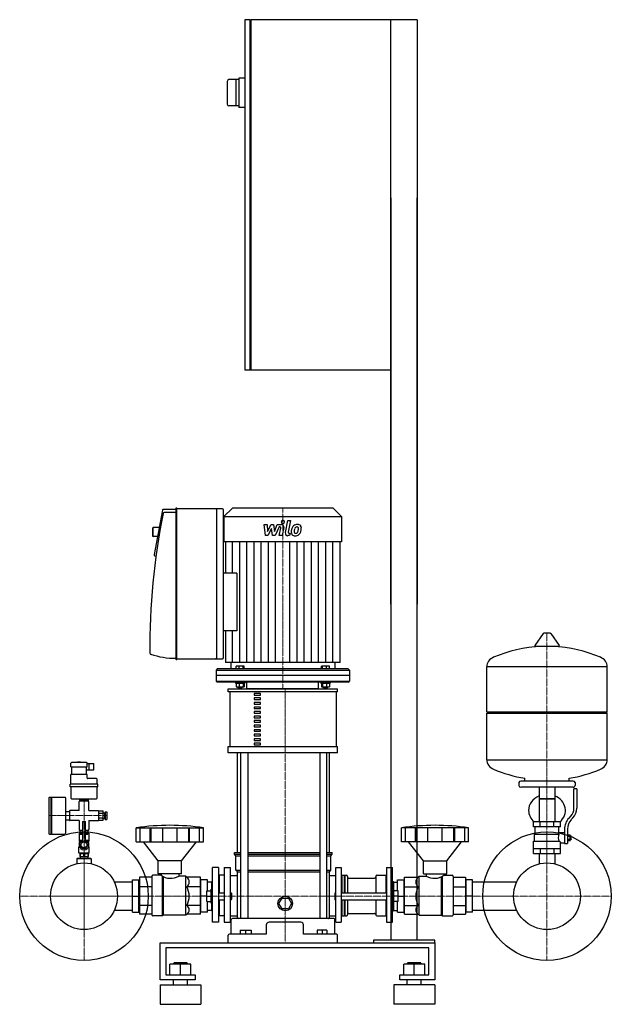
# Model space of a CAD drawing. Extents: x -475 to 537, y 0 to 1685.
import ezdxf

# ---------------------------------------------------------------- set-up
doc = ezdxf.new("R2010")
doc.units = 0
doc.linetypes.add('DASHDOT', pattern=[1, 0.5, -0.25, 0, -0.25])
doc.layers.get('0').update_dxf_attribs({"color": 124})
doc.layers.add('CP_AXIS', color=143, linetype='DASHDOT', lineweight=18)
doc.layers.add('CP_DETAL', color=33, linetype='Continuous')

msp = doc.modelspace()

# ---------------------------------------------------------------- linework, layer by layer
at = {"extrusion": (0, 1, 0)}
for p, q in [((-90, 1685), (-90, 1085)), ((-80.5, 1685), (-90, 1685)), ((-80.5, 1085), (-80.5, 1685)), ((-80.5, 1684), (-79.5, 1684)), ((205, 1685), (-79.5, 1685)), ((-79.5, 1685), (-79.5, 1085)), ((160, 685), (160, 1685)), ((205, 1685), (205, 685)), ((-90, 1585), (-100, 1585)), ((-100, 1585), (-100, 1535)), ((-120, 1579.5), (-120, 1540.5)), ((-100, 1582.5), (-117, 1582.5)), ((-105, 1582.5), (-105, 1537.5)), ((-100, 1537.5), (-117, 1537.5)), ((-90, 1535), (-100, 1535)), ((160, 1380), (160, 110)), ((205, 110), (205, 1380)), ((-80.5, 1085), (-90, 1085)), ((-80.5, 1086), (-79.5, 1086)), ((160, 1085), (-79.5, 1085)), ((-231, 845.4), (-245, 769.5)), ((-207.7, 847), (-229.2, 847)), ((-207.7, 848.9), (-207.7, 590.4)), ((-206.6, 849.2), (-207.3, 849.2)), ((-206.2, 590.4), (-206.2, 848.9)), ((-128.3, 847.7), (-206.2, 847.7)), ((-137.9, 593.4), (-137.9, 845.9)), ((-126.4, 593.4), (-126.4, 845.9)), ((-111, 849), (-125.6, 834.7)), ((61, 849), (-111, 849)), ((61, 849), (75.6, 834.7)), ((-207.7, 841.7), (-227.6, 841.7)), ((-125.6, 834.7), (75.6, 834.7)), ((-125.6, 834.7), (-125.6, 791.7)), ((75.6, 834.7), (75.6, 791.7)), ((-247.7, 815), (-246.9, 815.7)), ((-247.7, 815), (-247.7, 801.4)), ((-246.9, 800.6), (-246.9, 815.7)), ((-236.5, 815.7), (-246.9, 815.7)), ((-247.7, 801.4), (-246.9, 800.6)), ((-239.3, 800.6), (-246.9, 800.6)), ((-123.2, 791.7), (-123.2, 737.8)), ((73.2, 585.2), (73.2, 791.7)), ((-243.7, 767.4), (-241.8, 766.8)), ((-103.7, 737.8), (-126.4, 737.8)), ((-103.7, 639.1), (-126.4, 639.1)), ((-123.2, 639.1), (-123.2, 585.2)), ((420.6, 634.5), (406.4, 613.9)), ((432.3, 635), (421.7, 635)), ((433.4, 634.5), (447.6, 613.9)), ((446.5, 612.3), (407.5, 612.3)), ((-207.3, 590), (-206.6, 590)), ((-206.2, 591.5), (-128.3, 591.5)), ((-137.1, 573.9), (-139, 572)), ((87.1, 573.9), (-137.1, 573.9)), ((-114, 585.2), (-114, 573.9)), ((-104.9, 573.9), (-104.9, 578.7)), ((-91.2, 578.7), (-104.9, 578.7)), ((-99.8, 573.9), (-99.8, 578.7)), ((-93, 573.9), (-93, 578.7)), ((-91.2, 573.9), (-91.2, 578.7)), ((41.2, 573.9), (41.2, 578.7)), ((54.9, 578.7), (41.2, 578.7)), ((43, 573.9), (43, 578.7)), ((49.8, 573.9), (49.8, 578.7)), ((54.9, 573.9), (54.9, 578.7)), ((64, 585.2), (64, 573.9)), ((87.1, 573.9), (89, 572)), ((324, 500.8), (324, 577.8)), ((530, 500.8), (530, 577.8)), ((-139, 572), (89, 572)), ((-139, 572), (-139, 562.6)), ((89, 562.6), (-139, 562.6)), ((-139, 562.6), (-139, 553.2)), ((89, 572), (89, 562.6)), ((89, 562.6), (89, 553.2)), ((-139, 553.2), (89, 553.2)), ((-137.1, 551.3), (-139, 553.2)), ((87.1, 551.3), (-137.1, 551.3)), ((-118.2, 534.5), (-118.2, 540)), ((-106.1, 551.3), (-106.1, 549.8)), ((-106.1, 549.8), (-89.9, 549.8)), ((-104.9, 549.8), (-104.9, 543.5)), ((-104.9, 543.5), (-91.2, 543.5)), ((-101.8, 543.5), (-101.8, 542)), ((-94.2, 542), (-101.8, 542)), ((-101.1, 541.2), (-101.8, 542)), ((-101.1, 541.2), (-94.9, 541.2)), ((-99.8, 549.8), (-99.8, 543.5)), ((-94.9, 541.2), (-94.2, 542)), ((-94.2, 543.5), (-94.2, 542)), ((-93, 549.8), (-93, 543.5)), ((-91.2, 549.8), (-91.2, 543.5)), ((-89.9, 551.3), (-89.9, 549.8)), ((-86.4, 540), (-86.4, 551.3)), ((36.4, 540), (36.4, 551.3)), ((39.9, 551.3), (39.9, 549.8)), ((39.9, 549.8), (56.1, 549.8)), ((41.2, 549.8), (41.2, 543.5)), ((41.2, 543.5), (54.9, 543.5)), ((43, 549.8), (43, 543.5)), ((44.2, 543.5), (44.2, 542)), ((51.8, 542), (44.2, 542)), ((44.9, 541.2), (44.2, 542)), ((44.9, 541.2), (51.1, 541.2)), ((49.8, 549.8), (49.8, 543.5)), ((51.1, 541.2), (51.8, 542)), ((51.8, 543.5), (51.8, 542)), ((54.9, 549.8), (54.9, 543.5)), ((56.1, 551.3), (56.1, 549.8)), ((68.9, 534.5), (68.9, 540)), ((87.1, 551.3), (89, 553.2)), ((-115.2, 441.4), (-115.2, 534.5)), ((-63.3, 532), (-73.7, 532)), ((-73.7, 532), (-73.7, 529.3)), ((-73.7, 529.3), (-63.3, 529.3)), ((-63.3, 524.3), (-73.7, 524.3)), ((-73.7, 524.3), (-73.7, 521.5)), ((-63.3, 529.3), (-63.3, 532)), ((-63.3, 521.5), (-63.3, 524.3)), ((66.2, 534.5), (66.2, 441.4)), ((-73.7, 521.5), (-63.3, 521.5)), ((-63.3, 516.5), (-73.7, 516.5)), ((-73.7, 516.5), (-73.7, 513.8)), ((-73.7, 513.8), (-63.3, 513.8)), ((-63.3, 508.7), (-73.7, 508.7)), ((-73.7, 508.7), (-73.7, 506)), ((-73.7, 506), (-63.3, 506)), ((-63.3, 513.8), (-63.3, 516.5)), ((-63.3, 506), (-63.3, 508.7)), ((-63.3, 501), (-73.7, 501)), ((-73.7, 501), (-73.7, 498.3)), ((-73.7, 498.3), (-63.3, 498.3)), ((-63.3, 493.2), (-73.7, 493.2)), ((-73.7, 493.2), (-73.7, 490.5)), ((-73.7, 490.5), (-63.3, 490.5)), ((-63.3, 498.3), (-63.3, 501)), ((-63.3, 490.5), (-63.3, 493.2)), ((324, 500.8), (530, 500.8)), ((327, 498.1), (324, 500.8)), ((324, 498.1), (530, 498.1)), ((324, 418.5), (324, 498.1)), ((527, 498.1), (530, 500.8)), ((530, 418.5), (530, 498.1)), ((-63.3, 485.5), (-73.7, 485.5)), ((-73.7, 485.5), (-73.7, 482.7)), ((-73.7, 482.7), (-63.3, 482.7)), ((-63.3, 477.7), (-73.7, 477.7)), ((-73.7, 477.7), (-73.7, 475)), ((-73.7, 475), (-63.3, 475)), ((-63.3, 482.7), (-63.3, 485.5)), ((-63.3, 475), (-63.3, 477.7)), ((-63.3, 470), (-73.7, 470)), ((-73.7, 470), (-73.7, 467.2)), ((-73.7, 467.2), (-63.3, 467.2)), ((-63.3, 462.2), (-73.7, 462.2)), ((-73.7, 462.2), (-73.7, 459.5)), ((-73.7, 459.5), (-63.3, 459.5)), ((-63.3, 467.2), (-63.3, 470)), ((-63.3, 459.5), (-63.3, 462.2)), ((-118.2, 430.5), (-118.2, 441.4)), ((-63.3, 454.4), (-73.7, 454.4)), ((-73.7, 454.4), (-73.7, 451.7)), ((-73.7, 451.7), (-63.3, 451.7)), ((-63.3, 446.7), (-73.7, 446.7)), ((-73.7, 446.7), (-73.7, 443.9)), ((-73.7, 443.9), (-63.3, 443.9)), ((-63.3, 451.7), (-63.3, 454.4)), ((-63.3, 443.9), (-63.3, 446.7)), ((68.9, 430.5), (68.9, 441.4)), ((-102.6, 259.7), (-102.6, 430.5)), ((-97.1, 430.5), (-97.1, 146.8)), ((-84.6, 430.5), (-84.6, 146.8)), ((38.6, 430.5), (38.6, 146.8)), ((49.9, 430.5), (49.9, 146.8)), ((54.8, 259.7), (54.8, 430.5)), ((-387.5, 406.6), (-387.5, 412.6)), ((-387.5, 406.6), (-359.5, 406.6)), ((-360.5, 413.6), (-386.5, 413.6)), ((-386, 393.4), (-386, 406.6)), ((-376, 413.6), (-376, 414)), ((-371.1, 414.2), (-375.9, 414.2)), ((-371, 413.6), (-371, 414)), ((-361, 393.4), (-361, 406.6)), ((-359.5, 406.6), (-359.5, 412.6)), ((-359.5, 412.1), (-348, 412.1)), ((-356, 410.6), (-356, 412.1)), ((-356, 406.6), (-356, 410.6)), ((-356, 402.6), (-356, 406.6)), ((-348, 401.1), (-348, 412.1)), ((-387.5, 376.9), (-387.5, 393.4)), ((-359.5, 393.4), (-387.5, 393.4)), ((-361, 401.1), (-348, 401.1)), ((-359.5, 387.4), (-359.5, 393.4)), ((-356, 401.1), (-356, 402.6)), ((-388.8, 371.9), (-388.8, 376.9)), ((-341.2, 376.9), (-388.8, 376.9)), ((-341.2, 371.9), (-388.8, 371.9)), ((-387.5, 371.9), (-387.5, 352.9)), ((-343.5, 386.4), (-358.5, 386.4)), ((-342.5, 376.9), (-342.5, 385.4)), ((-342.5, 352.9), (-342.5, 371.9)), ((-341.2, 371.9), (-341.2, 376.9)), ((379, 379.4), (379, 374.2)), ((472, 382), (382, 382)), ((472, 371.5), (382, 371.5)), ((389, 382), (389, 386.8)), ((413.6, 371.5), (413.6, 312.2)), ((440.4, 371.5), (440.4, 312.2)), ((465, 382), (465, 386.8)), ((475, 379.4), (475, 374.2)), ((-424, 354.4), (-421.5, 354.4)), ((-421.5, 354.4), (-421.5, 291.4)), ((-421.5, 353.4), (-420.5, 354.4)), ((-420.5, 354.4), (-420.5, 291.4)), ((-420.5, 354.4), (-397.5, 354.4)), ((473, 335.5), (473, 368.9)), ((478, 368.9), (473, 368.9)), ((478, 368.9), (478, 335.5)), ((-425, 353.4), (-425, 292.4)), ((-396.5, 353.4), (-396.5, 292.4)), ((-386.5, 351.9), (-343.5, 351.9)), ((-373.5, 331.4), (-373.5, 346.9)), ((-357.5, 347.9), (-372.5, 347.9)), ((-372, 348.9), (-372, 351.9)), ((-358, 348.9), (-372, 348.9)), ((-371.7, 348.9), (-371.7, 347.9)), ((-365, 348.9), (-365, 351.9)), ((-358.3, 348.9), (-358.3, 347.9)), ((-358, 351.9), (-358, 348.9)), ((-356.5, 331.4), (-356.5, 346.9)), ((440.4, 351.5), (413.6, 351.5)), ((413.6, 351.5), (427, 351.5)), ((427, 351.5), (440.4, 351.5)), ((-396.5, 329.9), (-390, 329.9)), ((-390, 330.4), (-390, 315.4)), ((-373.5, 331.4), (-389, 331.4)), ((-356.5, 331.4), (-341, 331.4)), ((-340, 331), (-332, 331)), ((-340, 327), (-332, 327)), ((-332, 327.9), (-330, 327.9)), ((-330, 327.9), (-330, 317.9)), ((-330, 325.9), (-329, 325.9)), ((-329, 329.4), (-329, 316.4)), ((-329, 329.4), (-326, 329.4)), ((-326, 329.4), (-326, 316.4)), ((464.7, 318.7), (467.5, 321.8)), ((-396.5, 315.9), (-390, 315.9)), ((-373.5, 314.4), (-389, 314.4)), ((-373.5, 314.4), (-373.5, 298.9)), ((-367.5, 312.9), (-362.5, 312.9)), ((-367.5, 312.9), (-367.5, 278.4)), ((-362.5, 278.4), (-362.5, 312.9)), ((-356.5, 314.4), (-356.5, 298.9)), ((-356.5, 314.4), (-341, 314.4)), ((-340, 318.9), (-332, 318.9)), ((-340, 314.9), (-332, 314.9)), ((-332, 317.9), (-330, 317.9)), ((-330, 319.9), (-329, 319.9)), ((-329, 316.4), (-326, 316.4)), ((450, 312.2), (404, 312.2)), ((404, 303.5), (404, 312.2)), ((450, 303.5), (404, 303.5)), ((407, 291.2), (407, 303.5)), ((415.5, 303.5), (415.5, 312.2)), ((438.5, 303.5), (438.5, 312.2)), ((447, 293.9), (447, 303.5)), ((450, 303.5), (450, 312.2)), ((471.4, 319.1), (468.6, 316)), ((-424, 291.4), (-421.5, 291.4)), ((-421.5, 292.4), (-420.5, 291.4)), ((-420.5, 291.4), (-397.6, 291.4)), ((-373, 292.9), (-373, 280.9)), ((-373, 292.9), (-367.5, 292.9)), ((-372.5, 297.9), (-367.5, 297.9)), ((-372, 296.9), (-372, 296.2)), ((-367.5, 296.9), (-372, 296.9)), ((-372, 296.2), (-372, 293.9)), ((-372, 293.9), (-367.5, 293.9)), ((-371.7, 297.9), (-371.7, 296.9)), ((-371.7, 293.9), (-371.7, 290.9)), ((-371.7, 290.9), (-367.5, 290.9)), ((-362.5, 297.9), (-357.5, 297.9)), ((-358, 296.9), (-362.5, 296.9)), ((-362.5, 293.9), (-358, 293.9)), ((-362.5, 292.9), (-357, 292.9)), ((-362.5, 290.9), (-358.3, 290.9)), ((-358.3, 297.9), (-358.3, 296.9)), ((-358.3, 293.9), (-358.3, 290.9)), ((-358, 296.2), (-358, 296.9)), ((-358, 293.9), (-358, 296.2)), ((-357, 292.9), (-357, 280.9)), ((-275.5, 278.2), (-275.5, 301.9)), ((-268.8, 278.2), (-268.8, 301.9)), ((-251.6, 278.2), (-251.6, 301.9)), ((-250.3, 278.2), (-250.3, 301.9)), ((-230.3, 278.2), (-230.3, 301.9)), ((-205.7, 278.2), (-205.7, 301.9)), ((-185.7, 278.2), (-185.7, 301.9)), ((-184.4, 278.2), (-184.4, 301.9)), ((-167.2, 278.2), (-167.2, 301.9)), ((-160.5, 278.2), (-160.5, 301.9)), ((178, 278.2), (178, 301.9)), ((184.7, 278.2), (184.7, 301.9)), ((201.9, 278.2), (201.9, 301.9)), ((203.2, 278.2), (203.2, 301.9)), ((223.2, 278.2), (223.2, 301.9)), ((247.8, 278.2), (247.8, 301.9)), ((267.8, 278.2), (267.8, 301.9)), ((269.1, 278.2), (269.1, 301.9)), ((286.3, 278.2), (286.3, 301.9)), ((293, 278.2), (293, 301.9)), ((405.5, 291.2), (447.3, 291.2)), ((405.5, 279), (405.5, 291.2)), ((447, 293.9), (457, 293.9)), ((457, 299.6), (457, 275.3)), ((462, 299.6), (462, 275.3)), ((462, 290.2), (466.5, 290.2)), ((462, 287.6), (466.5, 287.6)), ((466.5, 280.1), (466.5, 290.2)), ((466.5, 288.6), (467.5, 288.6)), ((467.5, 288.6), (467.5, 281.6)), ((468.5, 287.7), (467.5, 288.6)), ((468.5, 282.5), (468.5, 287.7)), ((-373, 280.9), (-367.9, 280.9)), ((-373, 280.9), (-373, 278.9)), ((-373, 278.9), (-371, 278.9)), ((-373, 276.4), (-372.7, 276.4)), ((-373, 275.8), (-373, 276.4)), ((-373, 269.4), (-373, 270.1)), ((-372.2, 277.4), (-372.2, 278.9)), ((-370, 275.8), (-365, 278.7)), ((-370, 270.1), (-370, 275.8)), ((-365, 267.2), (-370, 270.1)), ((-365, 278.7), (-360, 275.8)), ((-360, 270.1), (-365, 267.2)), ((-362.1, 280.9), (-357, 280.9)), ((-360, 275.8), (-360, 270.1)), ((-359, 278.9), (-357, 278.9)), ((-357.8, 277.4), (-357.8, 278.9)), ((-357.3, 276.4), (-357, 276.4)), ((-357, 280.9), (-357, 278.9)), ((-357, 275.8), (-357, 276.4)), ((-357, 269.4), (-357, 270.1)), ((-238, 245.4), (-263.5, 278.2)), ((-198, 245.4), (-172.5, 278.2)), ((215.5, 245.4), (190, 278.2)), ((255.5, 245.4), (281, 278.2)), ((404, 279), (448.9, 279)), ((404, 258.1), (404, 279)), ((450, 258.1), (450, 276.4)), ((450, 276.4), (457, 276.4)), ((457, 275.3), (462, 275.3)), ((462, 282.6), (466.5, 282.6)), ((462, 280.1), (466.5, 280.1)), ((466.5, 281.6), (467.5, 281.6)), ((468.5, 282.5), (467.5, 281.6)), ((-373, 269.4), (-374, 268.9)), ((-374, 268.9), (-372.5, 268.9)), ((-374, 259.4), (-374, 268.9)), ((-374, 259.4), (-356, 259.4)), ((-372, 257.8), (-374, 259.4)), ((-373, 269.4), (-372.7, 269.4)), ((-372, 258.4), (-371.4, 258.4)), ((-372, 258.4), (-372, 252.9)), ((-372, 252.9), (-358, 252.9)), ((-371.5, 252.9), (-371.5, 249.7)), ((-371.4, 258.4), (-371.4, 252.9)), ((-365.6, 258.4), (-364.4, 258.4)), ((-365.6, 258.4), (-365.6, 252.9)), ((-364.4, 258.4), (-364.4, 252.9)), ((-358.6, 258.4), (-358, 258.4)), ((-358.6, 258.4), (-358.6, 252.9)), ((-358.5, 252.9), (-358.5, 249.7)), ((-358, 257.8), (-356, 259.4)), ((-358, 258.4), (-358, 252.9)), ((-357.5, 268.9), (-356, 268.9)), ((-357.3, 269.4), (-357, 269.4)), ((-357, 269.4), (-356, 268.9)), ((-356, 259.4), (-356, 268.9)), ((-107.8, 259.7), (-97.1, 259.7)), ((-107.8, 256.9), (-107.8, 259.7)), ((-107.8, 256.9), (-97.1, 256.9)), ((-105.2, 254.2), (-107.8, 256.9)), ((-105.2, 254.2), (-97.1, 254.2)), ((-105.2, 229.4), (-105.2, 254.2)), ((-84.6, 259.7), (38.6, 259.7)), ((-84.6, 256.9), (38.6, 256.9)), ((-84.6, 254.2), (38.6, 254.2)), ((49.9, 259.7), (59.5, 259.7)), ((49.9, 256.9), (59.5, 256.9)), ((49.9, 254.2), (57.2, 254.2)), ((57.2, 254.2), (59.5, 256.9)), ((57.2, 229.4), (57.2, 254.2)), ((59.5, 256.9), (59.5, 259.7)), ((404, 266.8), (450, 266.8)), ((404, 258.1), (450, 258.1)), ((413.6, 258.1), (413.6, 242.2)), ((415.5, 266.8), (415.5, 258.1)), ((438.5, 266.8), (438.5, 258.1)), ((440.4, 258.1), (440.4, 242.2)), ((-376.5, 249.7), (-377.5, 248.7)), ((-352.5, 248.7), (-377.5, 248.7)), ((-377.5, 248.7), (-377.5, 240.1)), ((-353.5, 249.7), (-376.5, 249.7)), ((-353.5, 249.7), (-352.5, 248.7)), ((-352.5, 248.7), (-352.5, 240.1)), ((-198, 245.4), (-238, 245.4)), ((-238, 223.3), (-238, 245.4)), ((-198, 223.3), (-198, 245.4)), ((215.5, 245.4), (255.5, 245.4)), ((215.5, 223.3), (215.5, 245.4)), ((255.5, 223.3), (255.5, 245.4)), ((-233, 221.1), (-247, 221.1)), ((-198, 223.3), (-238, 223.3)), ((-233, 223.3), (-233, 221.1)), ((-203, 223.3), (-203, 219.5)), ((-191, 219.5), (-203, 219.5)), ((-189.3, 217.5), (-191, 219.5)), ((-145, 140.5), (-145, 234.3)), ((-135, 234.3), (-145, 234.3)), ((-135, 234.3), (-135, 140.5)), ((-135, 220), (-134, 221.1)), ((-125, 221.1), (-134, 221.1)), ((-134, 221.1), (-134, 191)), ((-125, 234.3), (-125, 140.5)), ((-125, 234.3), (-114.6, 234.3)), ((-114.6, 140.5), (-114.6, 234.3)), ((-114.6, 220.7), (-102.6, 220.7)), ((-105.2, 229.4), (-97.1, 229.4)), ((-102.6, 226.6), (-105.2, 229.4)), ((-102.6, 226.6), (-97.1, 226.6)), ((-102.6, 148.5), (-102.6, 226.6)), ((-84.6, 229.4), (38.6, 229.4)), ((-84.6, 226.6), (38.6, 226.6)), ((49.9, 229.4), (57.2, 229.4)), ((49.9, 226.6), (54.8, 226.6)), ((54.8, 226.6), (57.2, 229.4)), ((54.8, 148.5), (54.8, 226.6)), ((54.8, 220.7), (65.6, 220.7)), ((65.6, 140.5), (65.6, 234.3)), ((65.6, 234.3), (75, 234.3)), ((75, 234.3), (75, 140.5)), ((75, 220), (76, 221.1)), ((76, 221.1), (76, 191)), ((76, 221.1), (80, 221.1)), ((80, 221.1), (80, 191)), ((80.5, 220.6), (80, 221.1)), ((80.5, 220.6), (81, 221.1)), ((80.5, 220.6), (80.5, 191)), ((81, 221.1), (81, 191)), ((81, 221.1), (84, 221.1)), ((136, 221.1), (151.5, 221.1)), ((151.5, 221.1), (151.5, 191)), ((152.5, 220), (151.5, 221.1)), ((152.5, 234.3), (152.5, 140.5)), ((152.5, 234.3), (162.5, 234.3)), ((162.5, 140.5), (162.5, 234.3)), ((206.8, 217.5), (208.5, 219.5)), ((208.5, 219.5), (220.5, 219.5)), ((215.5, 223.3), (255.5, 223.3)), ((220.5, 223.3), (220.5, 219.5)), ((250.5, 223.3), (250.5, 221.1)), ((250.5, 221.1), (264.5, 221.1)), ((-282, 209.2), (-313.2, 209.2)), ((-282, 212.8), (-271, 212.8)), ((-282, 157.9), (-282, 212.8)), ((-271, 157.9), (-271, 212.8)), ((-271, 209.2), (-270, 209.2)), ((-270, 209.2), (-271, 209.2)), ((-270, 217.5), (-270, 154.1)), ((-249, 217.5), (-270, 217.5)), ((-249, 218.9), (-249, 153)), ((-166, 217.5), (-189.3, 217.5)), ((-166, 154.1), (-166, 217.5)), ((-165, 209.2), (-166, 209.2)), ((-154, 212.8), (-165, 212.8)), ((-165, 157.9), (-165, 212.8)), ((-154, 194), (-154, 212.8)), ((-147, 209.2), (-154, 209.2)), ((-147, 209.5), (-146.5, 210.1)), ((-147, 209.5), (-147, 197)), ((-146.5, 210.1), (-146.5, 197)), ((-145, 210.1), (-146.5, 210.1)), ((86, 218.9), (86, 191)), ((88, 215.8), (132, 215.8)), ((134, 218.9), (134, 191)), ((162.5, 210.1), (164, 210.1)), ((164, 210.1), (164, 197)), ((164.5, 209.5), (164, 210.1)), ((164.5, 209.5), (164.5, 197)), ((164.5, 209.2), (171.5, 209.2)), ((171.5, 212.8), (182.5, 212.8)), ((171.5, 194), (171.5, 212.8)), ((182.5, 157.9), (182.5, 212.8)), ((182.5, 209.2), (183.5, 209.2)), ((183.5, 217.5), (206.8, 217.5)), ((183.5, 154.1), (183.5, 217.5)), ((266.5, 218.9), (266.5, 153)), ((266.5, 217.5), (287.5, 217.5)), ((287.5, 217.5), (287.5, 154.1)), ((288.5, 209.2), (287.5, 209.2)), ((287.5, 209.2), (288.5, 209.2)), ((299.5, 212.8), (288.5, 212.8)), ((288.5, 157.9), (288.5, 212.8)), ((299.5, 157.9), (299.5, 212.8)), ((375.2, 209.2), (299.5, 209.2)), ((-249, 200.9), (-270, 200.9)), ((-166, 200.9), (-189.3, 200.9)), ((-155, 194), (-147.5, 194)), ((-155, 176), (-155, 194)), ((-147.5, 173), (-147.5, 197)), ((-145, 197), (-147.5, 197)), ((-135, 191), (-125, 191)), ((-114.6, 191), (-113.5, 191)), ((-113.5, 179), (-113.5, 191)), ((-112.5, 190), (-113.5, 191)), ((-112.5, 190), (-112.5, 180)), ((63.8, 190), (64.7, 191)), ((63.8, 190), (63.8, 180)), ((64.7, 179), (64.7, 191)), ((64.7, 191), (65.6, 191)), ((75, 191), (152.5, 191)), ((162.5, 197), (165, 197)), ((165, 173), (165, 197)), ((172.5, 194), (165, 194)), ((172.5, 176), (172.5, 194)), ((183.5, 200.9), (206.8, 200.9)), ((266.5, 200.9), (287.5, 200.9)), ((-282, 185), (-271, 185)), ((-249, 169.1), (-270, 169.1)), ((-166, 169.1), (-189.3, 169.1)), ((-155, 185), (-165, 185)), ((-155, 185), (-147.5, 185)), ((-155, 176), (-147.5, 176)), ((-154, 157.9), (-154, 176)), ((-145, 173), (-147.5, 173)), ((-147, 173), (-147, 160.5)), ((-146.5, 173), (-146.5, 160.1)), ((-135, 179), (-125, 179)), ((-134, 179), (-134, 151.2)), ((-114.6, 179), (-113.5, 179)), ((-112.5, 180), (-113.5, 179)), ((-31.7, 172.5), (-26.2, 181.5)), ((-26.2, 163.5), (-31.7, 172.5)), ((-26.2, 181.5), (-15.4, 181.5)), ((-15.4, 181.5), (-10, 172.5)), ((-10, 172.5), (-15.4, 163.5)), ((63.8, 180), (64.7, 179)), ((64.7, 179), (65.6, 179)), ((75, 179), (152.5, 179)), ((76, 179), (76, 151.2)), ((80, 179), (80, 151.2)), ((80.5, 179), (80.5, 151.7)), ((81, 179), (81, 151.2)), ((86, 179), (86, 153)), ((134, 179), (134, 153)), ((151.5, 179), (151.5, 151.2)), ((162.5, 173), (165, 173)), ((164, 173), (164, 160.1)), ((164.5, 173), (164.5, 160.5)), ((172.5, 185), (165, 185)), ((172.5, 176), (165, 176)), ((171.5, 157.9), (171.5, 176)), ((172.5, 185), (182.5, 185)), ((183.5, 169.1), (206.8, 169.1)), ((266.5, 169.1), (287.5, 169.1)), ((299.5, 185), (288.5, 185)), ((-282, 160.8), (-313.2, 160.8)), ((-282, 157.9), (-271, 157.9)), ((-271, 160.8), (-270, 160.8)), ((-270, 160.8), (-271, 160.8)), ((-249, 154.1), (-270, 154.1)), ((-229, 152.5), (-230.5, 151.2)), ((-191, 152.5), (-229, 152.5)), ((-189.3, 154.1), (-191, 152.5)), ((-166, 154.1), (-189.3, 154.1)), ((-165, 160.8), (-166, 160.8)), ((-154, 157.9), (-165, 157.9)), ((-147, 160.8), (-154, 160.8)), ((-147, 160.5), (-146.5, 160.1)), ((-145, 160.1), (-146.5, 160.1)), ((-135, 152.1), (-134, 151.2)), ((-15.4, 163.5), (-26.2, 163.5)), ((75, 152.1), (76, 151.2)), ((80.5, 151.7), (80, 151.2)), ((80.5, 151.7), (81, 151.2)), ((88, 155.5), (132, 155.5)), ((152.5, 152.1), (151.5, 151.2)), ((162.5, 160.1), (164, 160.1)), ((164.5, 160.5), (164, 160.1)), ((164.5, 160.8), (171.5, 160.8)), ((171.5, 157.9), (182.5, 157.9)), ((182.5, 160.8), (183.5, 160.8)), ((183.5, 154.1), (206.8, 154.1)), ((206.8, 154.1), (208.5, 152.5)), ((208.5, 152.5), (246.5, 152.5)), ((246.5, 152.5), (248, 151.2)), ((266.5, 154.1), (287.5, 154.1)), ((288.5, 160.8), (287.5, 160.8)), ((287.5, 160.8), (288.5, 160.8)), ((299.5, 157.9), (288.5, 157.9)), ((375.2, 160.8), (299.5, 160.8)), ((-230.5, 151.2), (-247, 151.2)), ((-135, 140.5), (-145, 140.5)), ((-125, 151.2), (-134, 151.2)), ((-125, 140.5), (-114.6, 140.5)), ((-114.6, 151.5), (-102.6, 151.5)), ((-113, 120.1), (-113, 145)), ((62.3, 146.8), (-110.9, 146.8)), ((-53.3, 135.9), (-53.3, 120.1)), ((10.5, 120.1), (10.5, 135.9)), ((54.8, 151.5), (65.6, 151.5)), ((64.2, 120.1), (64.2, 145)), ((65.6, 140.5), (75, 140.5)), ((76, 151.2), (80, 151.2)), ((81, 151.2), (84, 151.2)), ((136, 151.2), (151.5, 151.2)), ((152.5, 140.5), (162.5, 140.5)), ((248, 151.2), (264.5, 151.2)), ((-118.2, 105), (-118.2, 118.3)), ((-53.3, 120.1), (-116.1, 120.1)), ((-97.9, 126.8), (-79.2, 126.8)), ((-97.9, 126.8), (-97.9, 120.1)), ((-88.5, 126.8), (-88.5, 120.1)), ((-79.2, 126.8), (-79.2, 120.1)), ((67, 120.1), (10.5, 120.1)), ((33.8, 126.8), (33.8, 120.1)), ((50.6, 126.8), (33.8, 126.8)), ((42.2, 126.8), (42.2, 120.1)), ((50.6, 126.8), (50.6, 120.1)), ((68.9, 105), (68.9, 118.3)), ((-235, 42), (-235, 105)), ((-235, 105), (235, 105)), ((130, 110), (130, 105)), ((235, 110), (130, 110)), ((130, 105), (235, 105)), ((235, 105), (235, 110)), ((235, 105), (235, 42)), ((-225, 96.6), (-225, 50.4)), ((225, 96.6), (-225, 96.6)), ((225, 50.4), (225, 96.6)), ((-218, 50.4), (-218, 68.5)), ((-182, 68.5), (-218, 68.5)), ((-211, 71), (-212, 70.1)), ((-212, 70.1), (-188, 70.1)), ((-212, 68.5), (-212, 70.1)), ((-189, 71), (-211, 71)), ((-200, 50.4), (-200, 68.5)), ((-189, 71), (-188, 70.1)), ((-188, 68.5), (-188, 70.1)), ((-182, 50.4), (-182, 68.5)), ((182, 50.4), (182, 68.5)), ((218, 68.5), (182, 68.5)), ((189, 71), (188, 70.1)), ((188, 70.1), (212, 70.1)), ((188, 68.5), (188, 70.1)), ((211, 71), (189, 71)), ((200, 50.4), (200, 68.5)), ((211, 71), (212, 70.1)), ((212, 68.5), (212, 70.1)), ((218, 50.4), (218, 68.5)), ((-175, 42), (-235, 42)), ((-225, 50.4), (-175, 50.4)), ((-212, 33.6), (-212, 42)), ((-188, 33.6), (-188, 42)), ((-175, 50.4), (-175, 42)), ((175, 50.4), (225, 50.4)), ((175, 42), (175, 50.4)), ((235, 42), (175, 42)), ((188, 33.6), (188, 42)), ((212, 33.6), (212, 42)), ((-235, 33.6), (-165, 33.6)), ((235, 33.6), (165, 33.6)), ((-235, 0), (-165, 0)), ((235, 0), (165, 0))]:
    msp.add_line(p, q, dxfattribs=at)
for p, q in [((75.6, 791.7), (-125.6, 791.7)), ((-103.7, 737.8), (-103.7, 639.1)), ((73.2, 585.2), (-123.2, 585.2)), ((530, 577.8), (324, 577.8)), ((-118.2, 540), (68.9, 540)), ((36.4, 540), (-86.4, 540)), ((68.9, 534.5), (-118.2, 534.5)), ((-118.2, 441.4), (68.9, 441.4)), ((68.9, 430.5), (-118.2, 430.5)), ((324, 418.5), (530, 418.5)), ((-340, 331), (-340, 314.9)), ((-332, 314.9), (-332, 331)), ((-275.5, 301.9), (-160.5, 301.9)), ((293, 301.9), (178, 301.9)), ((-275.5, 278.2), (-160.5, 278.2)), ((293, 278.2), (178, 278.2)), ((413.6, 242.2), (413.6, 240.5)), ((440.4, 242.2), (440.4, 240.5)), ((-230.5, 151.2), (-230.5, 219.4)), ((-191, 152.5), (-191, 219.5)), ((208.5, 152.5), (208.5, 219.5)), ((248, 151.2), (248, 219.4)), ((-229, 152.5), (-229, 218.5)), ((246.5, 152.5), (246.5, 218.5)), ((5.8, 140.3), (-48.1, 140.3)), ((0, 105), (0, 105)), ((0, 105), (0, 105)), ((-235, 33.6), (-235, 0)), ((-165, 33.6), (-165, 0)), ((165, 33.6), (165, 0)), ((235, 33.6), (235, 0))]:
    msp.add_line(p, q)
for centre, radius in [((-365, 185), 110), ((427, 185), 110), ((-365, 185), 57.1), ((427, 185), 57.1), ((-20.8, 172.5), 12.5)]:
    msp.add_circle(centre, radius)
for centre, radius, start, end in [((-117, 1579.5), 3, 90, 180), ((-117, 1540.5), 3, 180, 270), ((-216.8, 185), 31.8, 330, 30), ((234.3, 185), 31.8, 150, 210)]:
    msp.add_arc(centre, radius, start, end)
for centre, major_axis, ratio, start_param, end_param in [((-229.2, 845.1), (1.92, 0), 0.981739, 1.570796, 2.962577), ((-207.3, 848.9), (-0.384, 0), 0.981739, -1.570796, 0), ((-206.6, 848.9), (0.384, 0), 0.981739, 0, 1.570796), ((-139.8, 845.9), (-1.92, 0), 0.981739, 3.141593, 4.712389), ((-128.3, 845.9), (1.92, 0), 0.981739, 0, 1.570796), ((948.6, 611.8), (1200.9, 0), 0.981739, 2.946636, 3.150638), ((-227.6, 839.8), (1.92, 0), 0.981739, 1.570796, 2.947173), ((-243.2, 769.2), (1.92, 0), 0.981739, 2.962577, 4.415325), ((421.7, 633.9), (-1.25, 0), 0.873, -1.570796, -0.54042), ((432.3, 633.9), (1.25, 0), 0.873, 0.54042, 1.570796), ((427, 431.8), (207, 0), 0.873, 1.619949, 2.029024), ((407.5, 613.4), (-1.25, 0), 0.873, -0.54042, 1.570796), ((427, 431.8), (-207, 0), 0.873, 4.254161, 4.663237), ((446.5, 613.4), (1.25, 0), 0.873, 4.712389, 6.823605), ((-250.3, 601.1), (-1.92, 0), 0.981739, -0.018131, 1.230585), ((-209, 715.8), (125.9, 0), 0.981739, 4.372178, 4.722131), ((-207.3, 590.4), (-0.384, 0), 0.981739, 0, 1.570796), ((-206.6, 590.4), (0.384, 0), 0.981739, 4.712389, 6.283185), ((-139.8, 593.4), (-1.92, 0), 0.981739, 1.570796, 3.141593), ((-128.3, 593.4), (-1.92, 0), 0.981739, 1.570796, 3.141593), ((344.5, 577.8), (-20.5, 0), 0.873, -1.112569, 0), ((509.5, 577.8), (-20.5, 0), 0.873, 3.141593, 4.254161), ((-386.5, 412.6), (0, 1), 0.999987, 0, 1.570796), ((-375.9, 414), (0, 0.1), 0.999987, 0, 1.570796), ((-371.1, 414), (0, 0.1), 0.999987, 4.712389, 6.283185), ((-360.5, 412.6), (0, 1), 0.999987, -1.570796, 0), ((344.5, 418.5), (-20.5, 0), 0.873, 0, 1.112569), ((509.5, 418.5), (20.5, 0), 0.873, -1.112569, 0), ((427, 564.5), (-207, 0), 0.873, 1.112569, 1.386174), ((427, 564.5), (207, 0), 0.873, -1.386174, -1.112569), ((-358.5, 387.4), (0, 1), 0.999987, 1.570796, 3.141593), ((-343.5, 385.4), (0, 1), 0.999987, 4.712389, 6.283185), ((382, 379.4), (-3, 0), 0.873, -1.570796, 0), ((382, 374.2), (3, 0), 0.873, 3.141593, 4.712389), ((472, 379.4), (3, 0), 0.873, 0, 1.570796), ((472, 374.2), (-3, 0), 0.873, 1.570796, 3.141593), ((-424, 353.4), (0, 1), 0.999987, 0, 1.570796), ((-397.5, 353.4), (0, 1), 0.999987, -1.570796, 0), ((427, 331.8), (-31.5, 0), 0.873, -1.129641, 0), ((427, 331.8), (31.5, 0), 0.873, -0.795603, 1.129641), ((-386.5, 352.9), (0, 1), 0.999987, 1.570796, 3.141593), ((-372.5, 346.9), (0, 1), 0.999987, 0, 1.570796), ((-357.5, 346.9), (0, 1), 0.999987, -1.570796, 0), ((-343.5, 352.9), (0, 1), 0.999987, 3.141593, 4.712389), ((-389, 330.4), (0, 1), 0.999987, 0, 1.570796), ((-341, 330.4), (0, 1), 0.999987, 4.712389, 6.283185), ((427, 331.8), (-31.5, 0), 0.873, 0, 0.795603), ((448, 335.5), (-25, 0), 0.873, 2.466852, 3.141593), ((448, 335.5), (-30, 0), 0.873, 2.466852, 3.141593), ((-389, 315.4), (0, 1), 0.999987, 1.570796, 3.141593), ((-341, 315.4), (0, 1), 0.999987, 3.141593, 4.712389), ((-218, -151.5), (0, 457.8), 0.907169, -0.138907, 0.138907), ((235.5, -151.5), (0, 457.8), 0.907169, -0.138907, 0.138907), ((492, 299.6), (35, 0), 0.873, 2.466852, 3.141593), ((492, 299.6), (30, 0), 0.873, 2.466852, 3.141593), ((-424, 292.4), (0, 1), 0.999987, 1.570796, 3.141593), ((-397.5, 292.4), (0, 1), 0.999987, 3.809265, 4.712389), ((-372.5, 298.9), (0, 1), 0.999987, 1.570796, 3.141593), ((-357.5, 298.9), (0, 1), 0.999987, 3.141593, 4.712389), ((466.4, 285.1), (-20.3, 0), 0.873, -0.351738, 0.351738), ((475, 281.5), (-31.4, 0), 0.873, -0.466344, -0.361808), ((-365, 272.9), (0, 8.5), 0.999987, 0.298532, 5.984653), ((-365, 272.9), (0, 6), 0.999987, 0.429775, 5.85341), ((479.5, 287.6), (32.2, 0), 0.873, 3.453939, 3.553669), ((-368.5, 265.1), (0, 7.21), 0.999987, 2.730861, 3.552324), ((-361.5, 265.1), (0, 7.21), 0.999987, 2.730861, 3.552324), ((-247, 218.9), (0, 2.2), 0.907169, 0, 1.570796), ((-216.8, 246.8), (0, 31.2), 0.907169, 2.533241, 3.650028), ((84, 218.9), (0, 2.2), 0.907169, -1.570796, 0), ((136, 218.9), (0, 2.2), 0.907169, 0, 1.570796), ((234.3, 246.8), (0, 31.2), 0.907169, 2.633157, 3.749945), ((264.5, 218.9), (0, 2.2), 0.907169, -1.570796, 0), ((-194.5, 209.2), (0, 10), 0.953279, 3.729393, 5.695385), ((88, 218), (0, 2.2), 0.907169, 1.570796, 3.141593), ((132, 218), (0, 2.2), 0.907169, 3.141593, 4.712389), ((212, 209.2), (0, 10), 0.953279, 0.5878, 2.553792), ((-194.5, 161.6), (-9.53, 0), 0.946657, 2.157688, 4.125497), ((212, 161.6), (-9.53, 0), 0.946657, -0.983904, 0.983904), ((-247, 153), (-2, 0), 0.888624, 0, 1.570796), ((84, 153), (-2, 0), 0.888624, 1.570796, 3.141593), ((88, 153.7), (-2, 0), 0.888624, -1.570796, 0), ((132, 153.7), (-2, 0), 0.888624, -3.141593, -1.570796), ((136, 153), (-2, 0), 0.888624, 0, 1.570796), ((264.5, 153), (-2, 0), 0.888624, 1.570796, 3.141593), ((-110.9, 145), (-2.08, 0), 0.853079, -1.570796, 0), ((-100.5, 148.5), (-2.08, 0), 0.853079, 0, 1.570796), ((-48.1, 135.9), (-5.21, 0), 0.853079, -1.570796, 0), ((5.8, 135.9), (-4.69, 0), 0.947865, -3.141593, -1.570796), ((53, 148.5), (-1.88, 0), 0.947865, 1.570796, 3.141593), ((62.3, 145), (-1.88, 0), 0.947865, -3.141593, -1.570796), ((-116.1, 118.3), (-2.08, 0), 0.853079, -1.570796, 0), ((67, 118.3), (-1.88, 0), 0.947865, -3.141593, -1.570796)]:
    msp.add_ellipse(centre, major_axis=major_axis, ratio=ratio, start_param=start_param, end_param=end_param)
at = {"layer": 'CP_AXIS'}
for p, q in [((-25, 849), (-25, 540)), ((427, 242.2), (427, 635)), ((-20.8, 540), (-20.8, 105)), ((-365, 242.2), (-365, 351.9)), ((-326, 322.9), (-425, 322.9)), ((-365, 75), (-365, 295)), ((427, 295), (427, 75)), ((-365, 242.2), (-365, 127.8)), ((-475, 185), (-255, 185)), ((-307.9, 185), (-422.1, 185)), ((-307.9, 185), (369.9, 185)), ((317, 185), (537, 185))]:
    msp.add_line(p, q, dxfattribs=at)
at = {"layer": 'CP_DETAL'}
for p, q in [((-20.6, 807.4), (-16.5, 828.1)), ((-16.5, 828.1), (-11.7, 828.1)), ((-11.7, 828.1), (-15.7, 808)), ((-56.8, 821.1), (-51.8, 821.1)), ((-54.7, 802), (-56.8, 821.1)), ((-51.8, 821.1), (-51, 809.3)), ((-51, 809.3), (-44.7, 821.1)), ((-44.1, 814), (-50.5, 802)), ((-44.7, 821.1), (-40.9, 821.1)), ((-42.4, 802), (-44.1, 814)), ((-40.9, 821.1), (-39.3, 809.3)), ((-39.3, 809.3), (-34.4, 821.1)), ((-31.2, 817), (-38.1, 802)), ((-34.4, 821.1), (-27.9, 821.1)), ((-30, 817), (-31.2, 817)), ((-30.9, 802), (-28.3, 815)), ((-23.4, 815.7), (-26, 802)), ((-50.5, 802), (-54.7, 802)), ((-38.1, 802), (-42.4, 802)), ((-26, 802), (-30.9, 802)), ((-13.3, 802), (-16.1, 802)), ((-14, 806), (-12.5, 806)), ((-12.5, 806), (-13.3, 802)), ((-110.9, 737.8), (-110.9, 791.7)), ((-98.6, 585.2), (-98.6, 791.7)), ((-86.4, 585.2), (-86.4, 791.7)), ((-74.1, 585.2), (-74.1, 791.7)), ((-61.8, 585.2), (-61.8, 791.7)), ((-49.5, 585.2), (-49.5, 791.7)), ((-37.3, 585.2), (-37.3, 791.7)), ((-12.7, 585.2), (-12.7, 791.7)), ((-0.5, 585.2), (-0.5, 791.7)), ((11.8, 585.2), (11.8, 791.7)), ((24.1, 585.2), (24.1, 791.7)), ((36.4, 585.2), (36.4, 791.7)), ((48.6, 585.2), (48.6, 791.7)), ((60.9, 585.2), (60.9, 791.7)), ((-110.9, 585.2), (-110.9, 639.1))]:
    msp.add_line(p, q, dxfattribs=at)
for centre, major_axis, start_param, end_param in [((-24.7, 825.5), (-2.88, 0), 3.141593, 9.424778), ((-30, 815.3), (-1.73, 0), 2.951845, 4.713019), ((-27.9, 816.5), (-4.61, 0), 2.95216, 4.714304), ((12.5, 807), (23.1, 0), 2.93797, 3.080958), ((6.7, 808.9), (-17, 0), -0.469292, -0.155785), ((-0.5, 812.2), (-9.06, 0), -0.86405, -0.508507), ((-0.1, 811.8), (-9.64, 0), 4.700672, 5.431436), ((-2.6, 808.6), (-3.04, 0), -0.121044, 0.622598), ((11.1, 808.1), (-16.7, 0), -0.212039, -0.055299), ((20.7, 806.7), (-26.4, 0), -0.261617, -0.18873), ((0.3, 812.4), (-5.22, 0), -0.83213, -0.199935), ((-0.9, 813.5), (3.57, 0), 1.548009, 2.279343), ((-0.7, 813.8), (3.26, 0), 1.21063, 1.593195), ((0.5, 814.7), (-6.69, 0), 3.837325, 4.778498), ((-0.4, 814.8), (-2.14, 0), 3.820384, 4.339285), ((-12.9, 814), (14.6, 0), -0.409625, -0.173428), ((-1.1, 814.5), (-2.9, 0), 3.114985, 3.768742), ((-16.6, 814.9), (-18.5, 0), 2.95617, 3.115053), ((0.9, 815.5), (-5.89, 0), 3.093029, 3.785927), ((-21.7, 816.8), (-28.6, 0), 2.845993, 2.952408), ((-12.8, 815.6), (19.5, 0), -0.213199, -0.021666), ((-16.1, 806.5), (4.61, 0), 2.949679, 4.712389), ((-14, 807.7), (-1.73, 0), -0.191914, 1.570796), ((-4.5, 807.7), (-6.04, 0), -0.114442, 0.64211), ((-4.3, 808.1), (-6.52, 0), 0.682731, 1.644817), ((-3.2, 808.4), (-2.45, 0), 0.702566, 1.65345), ((-3.8, 811.5), (9.9, 0), 4.706695, 5.421673), ((-3.6, 814.4), (8.57, 0), -1.497762, -1.35734), ((-2.8, 809.6), (-3.57, 0), 1.871642, 2.273785), ((-3.4, 810.1), (4.38, 0), -0.852802, -0.43954), ((-3.6, 811.2), (9.63, 0), -0.855172, -0.278235)]:
    msp.add_ellipse(centre, major_axis=major_axis, ratio=0.981739, start_param=start_param, end_param=end_param, dxfattribs=at)

doc.saveas('drawing.dxf')
